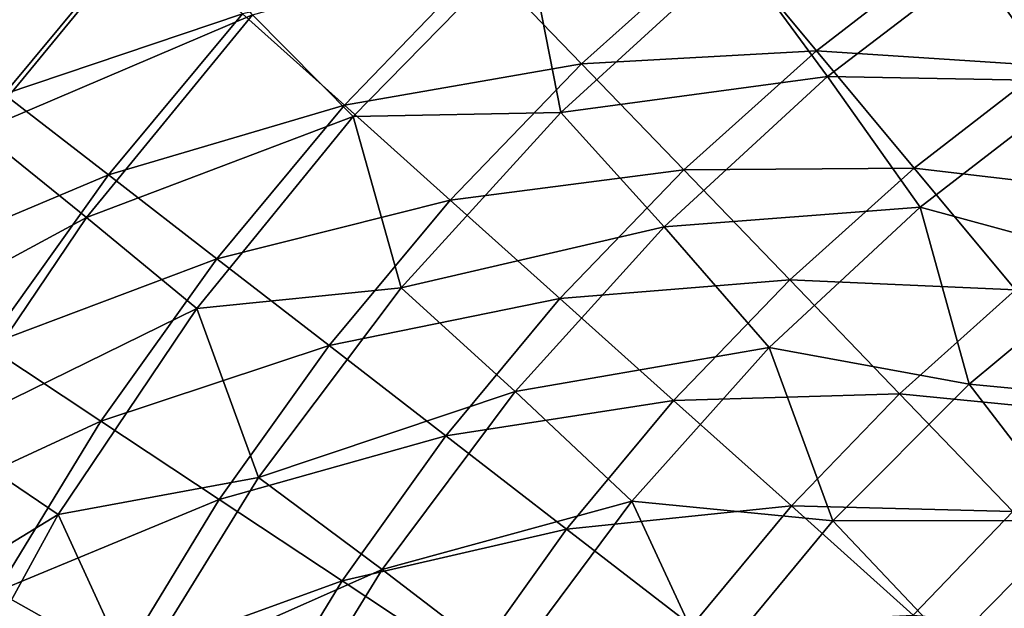
# Model space of a CAD drawing. Units: millimetres. Extents: x -210 to 210, y -210 to 210.
# Drawn here: x -118 to -69, y 66 to 96 of the extents above; entities that cross this region are included whole.
import ezdxf

# ---------------------------------------------------------------- set-up
doc = ezdxf.new("R2010")
doc.units = ezdxf.units.MM
doc.header["$LTSCALE"] = 52.148148
doc.layers.add('12', color=7, linetype='CONTINUOUS')
doc.layers.add('15', color=7, linetype='CONTINUOUS')

msp = doc.modelspace()

# ---------------------------------------------------------------- linework, layer by layer
at = {"layer": '12', "linetype": 'Continuous'}
for points in [[(-116.127, 105.321, 60.943), (-125.319, 94.196, 60.943), (-120.108, 108.468, 66.988), (-116.127, 105.321, 60.943)], [(-116.127, 105.321, 60.943), (-111.42, 100.648, 53.488), (-125.319, 94.196, 60.943), (-116.127, 105.321, 60.943)], [(-111.42, 100.648, 53.488), (-120.181, 90.005, 53.488), (-125.319, 94.196, 60.943), (-111.42, 100.648, 53.488)], [(-111.42, 100.648, 53.488), (-106.5, 95.826, 46.266), (-120.181, 90.005, 53.488), (-111.42, 100.648, 53.488)], [(-92.772, 99.603, 39.305), (-101.459, 90.738, 39.305), (-106.5, 95.826, 46.266), (-92.772, 99.603, 39.305)], [(-92.772, 99.603, 39.305), (-91.058, 90.941, 32.632), (-101.459, 90.738, 39.305), (-92.772, 99.603, 39.305)], [(-82.283, 98.951, 32.632), (-91.058, 90.941, 32.632), (-92.772, 99.603, 39.305), (-82.283, 98.951, 32.632)], [(-68.868, 99.475, 26.276), (-77.707, 92.734, 26.276), (-82.283, 98.951, 32.632), (-68.868, 99.475, 26.276)], [(-68.868, 99.475, 26.276), (-64.889, 92.508, 20.269), (-77.707, 92.734, 26.276), (-68.868, 99.475, 26.276)], [(-56.177, 98.043, 20.269), (-64.889, 92.508, 20.269), (-68.868, 99.475, 26.276), (-56.177, 98.043, 20.269)], [(-82.283, 98.951, 32.632), (-77.707, 92.734, 26.276), (-91.058, 90.941, 32.632), (-82.283, 98.951, 32.632)], [(-106.5, 95.826, 46.266), (-114.816, 85.685, 46.266), (-120.181, 90.005, 53.488), (-106.5, 95.826, 46.266)], [(-106.5, 95.826, 46.266), (-101.459, 90.738, 39.305), (-114.816, 85.685, 46.266), (-106.5, 95.826, 46.266)], [(-77.707, 92.734, 26.276), (-85.89, 85.211, 26.276), (-91.058, 90.941, 32.632), (-77.707, 92.734, 26.276)], [(-77.707, 92.734, 26.276), (-73.059, 86.201, 20.269), (-85.89, 85.211, 26.276), (-77.707, 92.734, 26.276)], [(-64.889, 92.508, 20.269), (-73.059, 86.201, 20.269), (-77.707, 92.734, 26.276), (-64.889, 92.508, 20.269)], [(-64.889, 92.508, 20.269), (-63.18, 83.512, 14.644), (-73.059, 86.201, 20.269), (-64.889, 92.508, 20.269)], [(-91.058, 90.941, 32.632), (-99.057, 82.156, 32.632), (-101.459, 90.738, 39.305), (-91.058, 90.941, 32.632)], [(-91.058, 90.941, 32.632), (-85.89, 85.211, 26.276), (-99.057, 82.156, 32.632), (-91.058, 90.941, 32.632)], [(-101.459, 90.738, 39.305), (-109.303, 81.119, 39.305), (-114.816, 85.685, 46.266), (-101.459, 90.738, 39.305)], [(-101.459, 90.738, 39.305), (-99.057, 82.156, 32.632), (-109.303, 81.119, 39.305), (-101.459, 90.738, 39.305)], [(-120.181, 90.005, 53.488), (-114.816, 85.685, 46.266), (-127.929, 78.604, 53.488), (-120.181, 90.005, 53.488)], [(-73.059, 86.201, 20.269), (-80.62, 79.175, 20.269), (-85.89, 85.211, 26.276), (-73.059, 86.201, 20.269)], [(-73.059, 86.201, 20.269), (-70.606, 77.336, 14.644), (-80.62, 79.175, 20.269), (-73.059, 86.201, 20.269)], [(-63.18, 83.512, 14.644), (-70.606, 77.336, 14.644), (-73.059, 86.201, 20.269), (-63.18, 83.512, 14.644)], [(-114.816, 85.685, 46.266), (-122.171, 74.827, 46.266), (-127.929, 78.604, 53.488), (-114.816, 85.685, 46.266)], [(-114.816, 85.685, 46.266), (-109.303, 81.119, 39.305), (-122.171, 74.827, 46.266), (-114.816, 85.685, 46.266)], [(-85.89, 85.211, 26.276), (-93.349, 76.968, 26.276), (-99.057, 82.156, 32.632), (-85.89, 85.211, 26.276)], [(-85.89, 85.211, 26.276), (-80.62, 79.175, 20.269), (-93.349, 76.968, 26.276), (-85.89, 85.211, 26.276)], [(-63.18, 83.512, 14.644), (-58.645, 76.2, 9.435), (-70.606, 77.336, 14.644), (-63.18, 83.512, 14.644)], [(-99.057, 82.156, 32.632), (-106.211, 72.67, 32.632), (-109.303, 81.119, 39.305), (-99.057, 82.156, 32.632)], [(-99.057, 82.156, 32.632), (-93.349, 76.968, 26.276), (-106.211, 72.67, 32.632), (-99.057, 82.156, 32.632)], [(-109.303, 81.119, 39.305), (-116.238, 70.825, 39.305), (-122.171, 74.827, 46.266), (-109.303, 81.119, 39.305)], [(-109.303, 81.119, 39.305), (-106.211, 72.67, 32.632), (-116.238, 70.825, 39.305), (-109.303, 81.119, 39.305)], [(-80.62, 79.175, 20.269), (-87.508, 71.489, 20.269), (-93.349, 76.968, 26.276), (-80.62, 79.175, 20.269)], [(-80.62, 79.175, 20.269), (-77.431, 70.502, 14.644), (-87.508, 71.489, 20.269), (-80.62, 79.175, 20.269)], [(-70.606, 77.336, 14.644), (-77.431, 70.502, 14.644), (-80.62, 79.175, 20.269), (-70.606, 77.336, 14.644)], [(-93.349, 76.968, 26.276), (-100.019, 68.075, 26.276), (-106.211, 72.67, 32.632), (-93.349, 76.968, 26.276)], [(-93.349, 76.968, 26.276), (-87.508, 71.489, 20.269), (-100.019, 68.075, 26.276), (-93.349, 76.968, 26.276)], [(-70.606, 77.336, 14.644), (-65.361, 70.524, 9.435), (-77.431, 70.502, 14.644), (-70.606, 77.336, 14.644)], [(-58.645, 76.2, 9.435), (-65.361, 70.524, 9.435), (-70.606, 77.336, 14.644), (-58.645, 76.2, 9.435)], [(-122.171, 74.827, 46.266), (-116.238, 70.825, 39.305), (-128.502, 63.341, 46.266), (-122.171, 74.827, 46.266)], [(-106.211, 72.67, 32.632), (-112.46, 62.565, 32.632), (-116.238, 70.825, 39.305), (-106.211, 72.67, 32.632)], [(-106.211, 72.67, 32.632), (-100.019, 68.075, 26.276), (-112.46, 62.565, 32.632), (-106.211, 72.67, 32.632)], [(-87.508, 71.489, 20.269), (-93.666, 63.206, 20.269), (-100.019, 68.075, 26.276), (-87.508, 71.489, 20.269)], [(-87.508, 71.489, 20.269), (-83.598, 63.068, 14.644), (-93.666, 63.206, 20.269), (-87.508, 71.489, 20.269)], [(-77.431, 70.502, 14.644), (-83.598, 63.068, 14.644), (-87.508, 71.489, 20.269), (-77.431, 70.502, 14.644)], [(-116.238, 70.825, 39.305), (-122.206, 59.942, 39.305), (-128.502, 63.341, 46.266), (-116.238, 70.825, 39.305)], [(-116.238, 70.825, 39.305), (-112.46, 62.565, 32.632), (-122.206, 59.942, 39.305), (-116.238, 70.825, 39.305)], [(-77.431, 70.502, 14.644), (-71.531, 64.258, 9.435), (-83.598, 63.068, 14.644), (-77.431, 70.502, 14.644)], [(-65.361, 70.524, 9.435), (-71.531, 64.258, 9.435), (-77.431, 70.502, 14.644), (-65.361, 70.524, 9.435)], [(-65.361, 70.524, 9.435), (-62.006, 61.478, 4.662), (-71.531, 64.258, 9.435), (-65.361, 70.524, 9.435)], [(-100.019, 68.075, 26.276), (-105.845, 58.608, 26.276), (-112.46, 62.565, 32.632), (-100.019, 68.075, 26.276)], [(-100.019, 68.075, 26.276), (-93.666, 63.206, 20.269), (-105.845, 58.608, 26.276), (-100.019, 68.075, 26.276)]]:
    msp.add_3dface(points, dxfattribs=at)
at = {"layer": '15', "linetype": 'Continuous'}
for points in [[(-118.95, 91.85, 70.601), (-111.928, 100.288, 70.601), (-123.984, 95.738, 78.414), (-118.95, 91.85, 70.601)], [(-118.95, 91.85, 70.601), (-107.007, 95.878, 63.016), (-111.928, 100.288, 70.601), (-118.95, 91.85, 70.601)], [(-90.024, 93.374, 48.653), (-82.968, 99.696, 48.653), (-94.962, 98.496, 55.69), (-90.024, 93.374, 48.653)], [(-90.024, 93.374, 48.653), (-78.249, 94.026, 41.936), (-82.968, 99.696, 48.653), (-90.024, 93.374, 48.653)], [(-78.249, 94.026, 41.936), (-71.177, 99.487, 41.936), (-82.968, 99.696, 48.653), (-78.249, 94.026, 41.936)], [(-78.249, 94.026, 41.936), (-66.729, 93.27, 35.569), (-71.177, 99.487, 41.936), (-78.249, 94.026, 41.936)], [(-66.729, 93.27, 35.569), (-59.743, 97.892, 35.569), (-71.177, 99.487, 41.936), (-66.729, 93.27, 35.569)], [(-101.899, 91.302, 55.69), (-94.962, 98.496, 55.69), (-107.007, 95.878, 63.016), (-101.899, 91.302, 55.69)], [(-101.899, 91.302, 55.69), (-90.024, 93.374, 48.653), (-94.962, 98.496, 55.69), (-101.899, 91.302, 55.69)], [(-113.72, 87.812, 63.016), (-107.007, 95.878, 63.016), (-118.95, 91.85, 70.601), (-113.72, 87.812, 63.016)], [(-113.72, 87.812, 63.016), (-101.899, 91.302, 55.69), (-107.007, 95.878, 63.016), (-113.72, 87.812, 63.016)], [(-84.904, 88.063, 41.936), (-78.249, 94.026, 41.936), (-90.024, 93.374, 48.653), (-84.904, 88.063, 41.936)], [(-84.904, 88.063, 41.936), (-73.359, 88.15, 35.569), (-78.249, 94.026, 41.936), (-84.904, 88.063, 41.936)], [(-73.359, 88.15, 35.569), (-66.729, 93.27, 35.569), (-78.249, 94.026, 41.936), (-73.359, 88.15, 35.569)], [(-96.6, 86.554, 48.653), (-90.024, 93.374, 48.653), (-101.899, 91.302, 55.69), (-96.6, 86.554, 48.653)], [(-96.6, 86.554, 48.653), (-84.904, 88.063, 41.936), (-90.024, 93.374, 48.653), (-96.6, 86.554, 48.653)], [(-73.359, 88.15, 35.569), (-62.123, 86.832, 29.582), (-66.729, 93.27, 35.569), (-73.359, 88.15, 35.569)], [(-125.337, 82.922, 70.601), (-113.72, 87.812, 63.016), (-118.95, 91.85, 70.601), (-125.337, 82.922, 70.601)], [(-108.291, 83.62, 55.69), (-101.899, 91.302, 55.69), (-113.72, 87.812, 63.016), (-108.291, 83.62, 55.69)], [(-108.291, 83.62, 55.69), (-96.6, 86.554, 48.653), (-101.899, 91.302, 55.69), (-108.291, 83.62, 55.69)], [(-119.826, 79.276, 63.016), (-113.72, 87.812, 63.016), (-125.337, 82.922, 70.601), (-119.826, 79.276, 63.016)], [(-119.826, 79.276, 63.016), (-108.291, 83.62, 55.69), (-113.72, 87.812, 63.016), (-119.826, 79.276, 63.016)], [(-91.105, 81.631, 41.936), (-84.904, 88.063, 41.936), (-96.6, 86.554, 48.653), (-91.105, 81.631, 41.936)], [(-91.105, 81.631, 41.936), (-79.598, 82.56, 35.569), (-84.904, 88.063, 41.936), (-91.105, 81.631, 41.936)], [(-79.598, 82.56, 35.569), (-73.359, 88.15, 35.569), (-84.904, 88.063, 41.936), (-79.598, 82.56, 35.569)], [(-79.598, 82.56, 35.569), (-68.295, 82.065, 29.582), (-73.359, 88.15, 35.569), (-79.598, 82.56, 35.569)], [(-68.295, 82.065, 29.582), (-62.123, 86.832, 29.582), (-73.359, 88.15, 35.569), (-68.295, 82.065, 29.582)], [(-102.66, 79.271, 48.653), (-96.6, 86.554, 48.653), (-108.291, 83.62, 55.69), (-102.66, 79.271, 48.653)], [(-102.66, 79.271, 48.653), (-91.105, 81.631, 41.936), (-96.6, 86.554, 48.653), (-102.66, 79.271, 48.653)], [(-114.106, 75.492, 55.69), (-108.291, 83.62, 55.69), (-119.826, 79.276, 63.016), (-114.106, 75.492, 55.69)], [(-114.106, 75.492, 55.69), (-102.66, 79.271, 48.653), (-108.291, 83.62, 55.69), (-114.106, 75.492, 55.69)], [(-85.412, 76.53, 35.569), (-79.598, 82.56, 35.569), (-91.105, 81.631, 41.936), (-85.412, 76.53, 35.569)], [(-85.412, 76.53, 35.569), (-74.104, 76.861, 29.582), (-79.598, 82.56, 35.569), (-85.412, 76.53, 35.569)], [(-74.104, 76.861, 29.582), (-68.295, 82.065, 29.582), (-79.598, 82.56, 35.569), (-74.104, 76.861, 29.582)], [(-74.104, 76.861, 29.582), (-63.054, 75.767, 24.007), (-68.295, 82.065, 29.582), (-74.104, 76.861, 29.582)], [(-96.821, 74.763, 41.936), (-91.105, 81.631, 41.936), (-102.66, 79.271, 48.653), (-96.821, 74.763, 41.936)], [(-96.821, 74.763, 41.936), (-85.412, 76.53, 35.569), (-91.105, 81.631, 41.936), (-96.821, 74.763, 41.936)], [(-125.294, 70.318, 63.016), (-114.106, 75.492, 55.69), (-119.826, 79.276, 63.016), (-125.294, 70.318, 63.016)], [(-108.172, 71.566, 48.653), (-102.66, 79.271, 48.653), (-114.106, 75.492, 55.69), (-108.172, 71.566, 48.653)], [(-108.172, 71.566, 48.653), (-96.821, 74.763, 41.936), (-102.66, 79.271, 48.653), (-108.172, 71.566, 48.653)], [(-90.771, 70.091, 35.569), (-85.412, 76.53, 35.569), (-96.821, 74.763, 41.936), (-90.771, 70.091, 35.569)], [(-90.771, 70.091, 35.569), (-79.516, 71.247, 29.582), (-85.412, 76.53, 35.569), (-90.771, 70.091, 35.569)], [(-79.516, 71.247, 29.582), (-74.104, 76.861, 29.582), (-85.412, 76.53, 35.569), (-79.516, 71.247, 29.582)], [(-79.516, 71.247, 29.582), (-68.416, 70.962, 24.007), (-74.104, 76.861, 29.582), (-79.516, 71.247, 29.582)], [(-68.416, 70.962, 24.007), (-63.054, 75.767, 24.007), (-74.104, 76.861, 29.582), (-68.416, 70.962, 24.007)], [(-119.313, 66.961, 55.69), (-114.106, 75.492, 55.69), (-125.294, 70.318, 63.016), (-119.313, 66.961, 55.69)], [(-119.313, 66.961, 55.69), (-108.172, 71.566, 48.653), (-114.106, 75.492, 55.69), (-119.313, 66.961, 55.69)], [(-102.02, 67.496, 41.936), (-96.821, 74.763, 41.936), (-108.172, 71.566, 48.653), (-102.02, 67.496, 41.936)], [(-102.02, 67.496, 41.936), (-90.771, 70.091, 35.569), (-96.821, 74.763, 41.936), (-102.02, 67.496, 41.936)], [(-113.108, 63.479, 48.653), (-108.172, 71.566, 48.653), (-119.313, 66.961, 55.69), (-113.108, 63.479, 48.653)], [(-113.108, 63.479, 48.653), (-102.02, 67.496, 41.936), (-108.172, 71.566, 48.653), (-113.108, 63.479, 48.653)], [(-84.505, 65.253, 29.582), (-79.516, 71.247, 29.582), (-90.771, 70.091, 35.569), (-84.505, 65.253, 29.582)], [(-84.505, 65.253, 29.582), (-73.414, 65.779, 24.007), (-79.516, 71.247, 29.582), (-84.505, 65.253, 29.582)], [(-73.414, 65.779, 24.007), (-68.416, 70.962, 24.007), (-79.516, 71.247, 29.582), (-73.414, 65.779, 24.007)], [(-73.414, 65.779, 24.007), (-62.534, 64.862, 18.873), (-68.416, 70.962, 24.007), (-73.414, 65.779, 24.007)], [(-95.645, 63.278, 35.569), (-90.771, 70.091, 35.569), (-102.02, 67.496, 41.936), (-95.645, 63.278, 35.569)], [(-95.645, 63.278, 35.569), (-84.505, 65.253, 29.582), (-90.771, 70.091, 35.569), (-95.645, 63.278, 35.569)], [(-106.675, 59.869, 41.936), (-102.02, 67.496, 41.936), (-113.108, 63.479, 48.653), (-106.675, 59.869, 41.936)], [(-106.675, 59.869, 41.936), (-95.645, 63.278, 35.569), (-102.02, 67.496, 41.936), (-106.675, 59.869, 41.936)], [(-123.882, 58.074, 55.69), (-113.108, 63.479, 48.653), (-119.313, 66.961, 55.69), (-123.882, 58.074, 55.69)]]:
    msp.add_3dface(points, dxfattribs=at)

doc.saveas('drawing.dxf')
